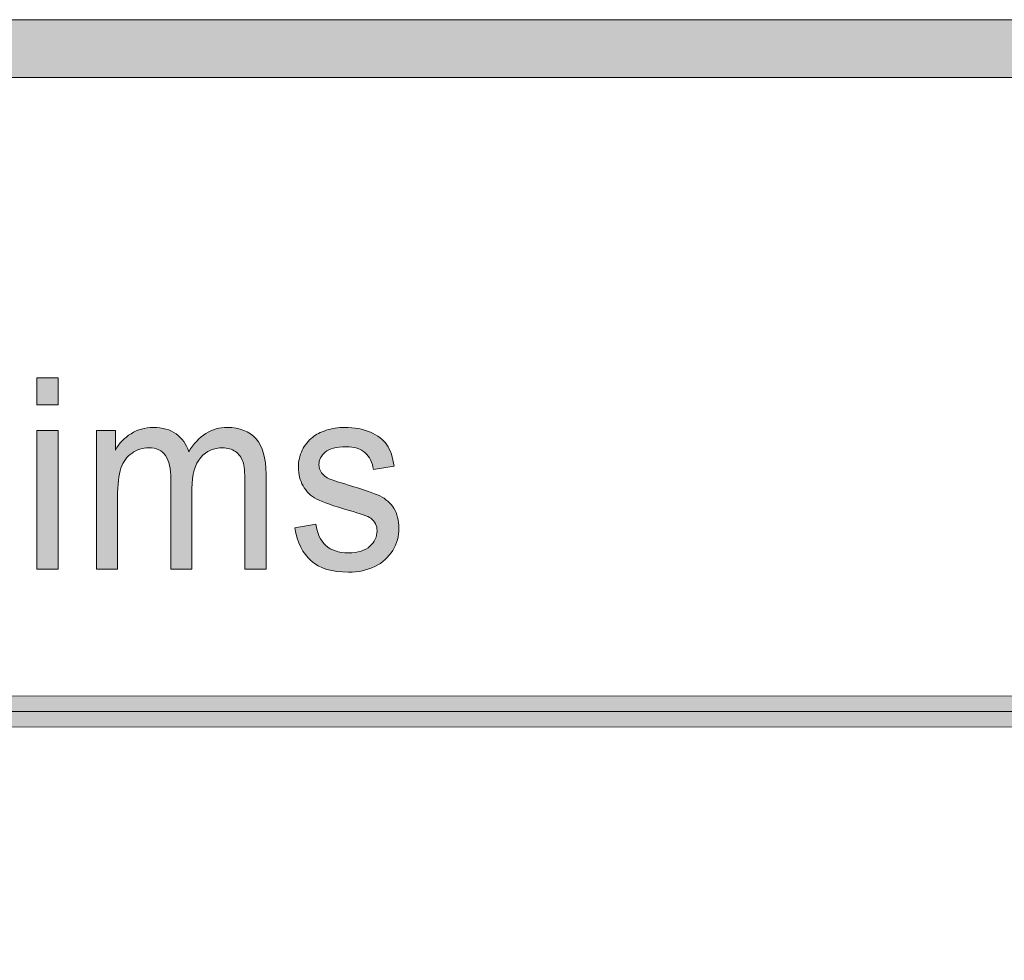
# Model space of a CAD drawing. Units: inches. Extents: x 0 to 8.5, y 0 to 11.
# Drawn here: x 7.1 to 7.5, y 0.9 to 1.3 of the extents above; entities that cross this region are included whole.
import ezdxf

# ---------------------------------------------------------------- set-up
doc = ezdxf.new("R2010")
doc.units = ezdxf.units.IN
doc.header["$MEASUREMENT"] = 0
doc.layers.add('Layer 1', color=7, linetype='Continuous', lineweight=0)

# ---------------------------------------------------------------- blocks, each defined once
blk = doc.blocks.new('Block_150')
at = {"layer": 'Layer 1'}
h = blk.add_hatch(color=7, dxfattribs=at)
h.dxf.hatch_style = 2
edge = h.paths.add_edge_path()
edge.add_spline(control_points=[(7.0863, 1.0281), (7.0863, 1.0281), (7.0863, 1.088), (7.0863, 1.088), (7.0863, 1.088), (7.09549, 1.088), (7.09549, 1.088), (7.09549, 1.088), (7.09549, 1.0281), (7.09549, 1.0281), (7.09549, 1.0281), (7.0863, 1.0281), (7.0863, 1.0281)], knot_values=[0, 0, 0, 0, 1, 1, 1, 2, 2, 2, 3, 3, 3, 4, 4, 4, 4], degree=3, periodic=0)
edge = h.paths.add_edge_path()
edge.add_spline(control_points=[(7.0863, 1.09911), (7.0863, 1.09911), (7.0863, 1.11079), (7.0863, 1.11079), (7.0863, 1.11079), (7.09549, 1.11079), (7.09549, 1.11079), (7.09549, 1.11079), (7.09549, 1.09911), (7.09549, 1.09911), (7.09549, 1.09911), (7.0863, 1.09911), (7.0863, 1.09911)], knot_values=[0, 0, 0, 0, 1, 1, 1, 2, 2, 2, 3, 3, 3, 4, 4, 4, 4], degree=3, periodic=0)
h = blk.add_hatch(color=7, dxfattribs=at)
h.dxf.hatch_style = 2
edge = h.paths.add_edge_path()
edge.add_spline(control_points=[(7.11198, 1.0281), (7.11198, 1.0281), (7.11198, 1.088), (7.11198, 1.088), (7.11198, 1.088), (7.1202, 1.088), (7.1202, 1.088), (7.1202, 1.088), (7.1202, 1.07959), (7.1202, 1.07959), (7.12189, 1.08252), (7.12416, 1.08488), (7.12698, 1.08667), (7.1298, 1.08846), (7.13302, 1.08936), (7.13662, 1.08936), (7.14064, 1.08936), (7.14392, 1.08843), (7.1465, 1.08659), (7.14906, 1.08474), (7.15088, 1.08217), (7.15194, 1.07886), (7.15622, 1.08586), (7.1618, 1.08936), (7.16866, 1.08936), (7.17405, 1.08936), (7.17817, 1.0877), (7.18107, 1.08442), (7.18396, 1.08112), (7.1854, 1.07606), (7.1854, 1.06921), (7.1854, 1.06921), (7.1854, 1.0281), (7.1854, 1.0281), (7.1854, 1.0281), (7.17627, 1.0281), (7.17627, 1.0281), (7.17627, 1.0281), (7.17627, 1.06584), (7.17627, 1.06584), (7.17627, 1.06989), (7.17597, 1.07282), (7.17537, 1.0746), (7.17478, 1.07639), (7.17371, 1.07783), (7.17213, 1.07891), (7.17057, 1.08001), (7.16873, 1.08055), (7.16663, 1.08055), (7.16281, 1.08055), (7.15965, 1.07916), (7.15713, 1.07635), (7.15462, 1.07355), (7.15336, 1.06906), (7.15336, 1.06289), (7.15336, 1.06289), (7.15336, 1.0281), (7.15336, 1.0281), (7.15336, 1.0281), (7.14418, 1.0281), (7.14418, 1.0281), (7.14418, 1.0281), (7.14418, 1.06702), (7.14418, 1.06702), (7.14418, 1.07153), (7.14343, 1.07491), (7.14193, 1.07716), (7.14044, 1.07943), (7.13798, 1.08055), (7.13458, 1.08055), (7.132, 1.08055), (7.12961, 1.07979), (7.12741, 1.0783), (7.12522, 1.0768), (7.12363, 1.0746), (7.12264, 1.0717), (7.12165, 1.06881), (7.12116, 1.06463), (7.12116, 1.05918), (7.12116, 1.05918), (7.12116, 1.0281), (7.12116, 1.0281), (7.12116, 1.0281), (7.11198, 1.0281), (7.11198, 1.0281)], knot_values=[0, 0, 0, 0, 1, 1, 1, 2, 2, 2, 3, 3, 3, 4, 4, 4, 5, 5, 5, 6, 6, 6, 7, 7, 7, 8, 8, 8, 9, 9, 9, 10, 10, 10, 11, 11, 11, 12, 12, 12, 13, 13, 13, 14, 14, 14, 15, 15, 15, 16, 16, 16, 17, 17, 17, 18, 18, 18, 19, 19, 19, 20, 20, 20, 21, 21, 21, 22, 22, 22, 23, 23, 23, 24, 24, 24, 25, 25, 25, 26, 26, 26, 27, 27, 27, 28, 28, 28, 28], degree=3, periodic=0)
for points, knots in [([(7.0863, 1.09911), (7.0863, 1.09911), (7.0863, 1.11079), (7.0863, 1.11079), (7.0863, 1.11079), (7.09549, 1.11079), (7.09549, 1.11079), (7.09549, 1.11079), (7.09549, 1.09911), (7.09549, 1.09911), (7.09549, 1.09911), (7.0863, 1.09911), (7.0863, 1.09911)], [0, 0, 0, 0, 1, 1, 1, 2, 2, 2, 3, 3, 3, 4, 4, 4, 4]), ([(7.0863, 1.0281), (7.0863, 1.0281), (7.0863, 1.088), (7.0863, 1.088), (7.0863, 1.088), (7.09549, 1.088), (7.09549, 1.088), (7.09549, 1.088), (7.09549, 1.0281), (7.09549, 1.0281), (7.09549, 1.0281), (7.0863, 1.0281), (7.0863, 1.0281)], [0, 0, 0, 0, 1, 1, 1, 2, 2, 2, 3, 3, 3, 4, 4, 4, 4]), ([(7.11198, 1.0281), (7.11198, 1.0281), (7.11198, 1.088), (7.11198, 1.088), (7.11198, 1.088), (7.1202, 1.088), (7.1202, 1.088), (7.1202, 1.088), (7.1202, 1.07959), (7.1202, 1.07959), (7.12189, 1.08252), (7.12416, 1.08488), (7.12698, 1.08667), (7.1298, 1.08846), (7.13302, 1.08936), (7.13662, 1.08936), (7.14064, 1.08936), (7.14392, 1.08843), (7.1465, 1.08659), (7.14906, 1.08474), (7.15088, 1.08217), (7.15194, 1.07886), (7.15622, 1.08586), (7.1618, 1.08936), (7.16866, 1.08936), (7.17405, 1.08936), (7.17817, 1.0877), (7.18107, 1.08442), (7.18396, 1.08112), (7.1854, 1.07606), (7.1854, 1.06921), (7.1854, 1.06921), (7.1854, 1.0281), (7.1854, 1.0281), (7.1854, 1.0281), (7.17627, 1.0281), (7.17627, 1.0281), (7.17627, 1.0281), (7.17627, 1.06584), (7.17627, 1.06584), (7.17627, 1.06989), (7.17597, 1.07282), (7.17537, 1.0746), (7.17478, 1.07639), (7.17371, 1.07783), (7.17213, 1.07891), (7.17057, 1.08001), (7.16873, 1.08055), (7.16663, 1.08055), (7.16281, 1.08055), (7.15965, 1.07916), (7.15713, 1.07635), (7.15462, 1.07355), (7.15336, 1.06906), (7.15336, 1.06289), (7.15336, 1.06289), (7.15336, 1.0281), (7.15336, 1.0281), (7.15336, 1.0281), (7.14418, 1.0281), (7.14418, 1.0281), (7.14418, 1.0281), (7.14418, 1.06702), (7.14418, 1.06702), (7.14418, 1.07153), (7.14343, 1.07491), (7.14193, 1.07716), (7.14044, 1.07943), (7.13798, 1.08055), (7.13458, 1.08055), (7.132, 1.08055), (7.12961, 1.07979), (7.12741, 1.0783), (7.12522, 1.0768), (7.12363, 1.0746), (7.12264, 1.0717), (7.12165, 1.06881), (7.12116, 1.06463), (7.12116, 1.05918), (7.12116, 1.05918), (7.12116, 1.0281), (7.12116, 1.0281), (7.12116, 1.0281), (7.11198, 1.0281), (7.11198, 1.0281)], [0, 0, 0, 0, 1, 1, 1, 2, 2, 2, 3, 3, 3, 4, 4, 4, 5, 5, 5, 6, 6, 6, 7, 7, 7, 8, 8, 8, 9, 9, 9, 10, 10, 10, 11, 11, 11, 12, 12, 12, 13, 13, 13, 14, 14, 14, 15, 15, 15, 16, 16, 16, 17, 17, 17, 18, 18, 18, 19, 19, 19, 20, 20, 20, 21, 21, 21, 22, 22, 22, 23, 23, 23, 24, 24, 24, 25, 25, 25, 26, 26, 26, 27, 27, 27, 28, 28, 28, 28])]:
    blk.add_open_spline(points, degree=3, knots=knots, dxfattribs=at)
blk = doc.blocks.new('Block_149')
at = {"layer": 'Layer 1'}
blk.add_blockref('Block_150', (0, 0), dxfattribs=at)
blk = doc.blocks.new('Block_151')
at = {"layer": 'Layer 1'}
h = blk.add_hatch(color=7, dxfattribs=at)
h.dxf.hatch_style = 2
edge = h.paths.add_edge_path()
edge.add_spline(control_points=[(7.19786, 1.04598), (7.19786, 1.04598), (7.20695, 1.04757), (7.20695, 1.04757), (7.20745, 1.04354), (7.20888, 1.04046), (7.21121, 1.03832), (7.21354, 1.03617), (7.2168, 1.0351), (7.22097, 1.0351), (7.22519, 1.0351), (7.22833, 1.03605), (7.23036, 1.03795), (7.23241, 1.03985), (7.23343, 1.04207), (7.23343, 1.04462), (7.23343, 1.04692), (7.23253, 1.04872), (7.23073, 1.05004), (7.22947, 1.05094), (7.22633, 1.0521), (7.22134, 1.05348), (7.2146, 1.05537), (7.20993, 1.05699), (7.20733, 1.05836), (7.20473, 1.05973), (7.20276, 1.06163), (7.2014, 1.06406), (7.20006, 1.06649), (7.1994, 1.06916), (7.1994, 1.07209), (7.1994, 1.07476), (7.19995, 1.07723), (7.20105, 1.07951), (7.20216, 1.08179), (7.20367, 1.08367), (7.20557, 1.08518), (7.20699, 1.08634), (7.20894, 1.08733), (7.21141, 1.08813), (7.21388, 1.08895), (7.21653, 1.08936), (7.21935, 1.08936), (7.22359, 1.08936), (7.22734, 1.08868), (7.23055, 1.08732), (7.23376, 1.08596), (7.23614, 1.08413), (7.23766, 1.08181), (7.23919, 1.07951), (7.24025, 1.07642), (7.24083, 1.07255), (7.24083, 1.07255), (7.23185, 1.07119), (7.23185, 1.07119), (7.23143, 1.07427), (7.23025, 1.07667), (7.2283, 1.07841), (7.22635, 1.08013), (7.22358, 1.081), (7.22001, 1.081), (7.21579, 1.081), (7.21278, 1.08023), (7.21098, 1.07869), (7.20917, 1.07715), (7.20827, 1.07534), (7.20827, 1.07328), (7.20827, 1.07195), (7.20865, 1.07077), (7.20939, 1.06973), (7.21014, 1.06863), (7.21132, 1.06774), (7.21292, 1.06702), (7.21384, 1.06664), (7.21654, 1.06578), (7.22103, 1.06443), (7.22753, 1.0625), (7.23206, 1.06094), (7.23463, 1.05972), (7.2372, 1.05849), (7.2392, 1.05671), (7.24067, 1.05439), (7.24213, 1.05206), (7.24287, 1.04915), (7.24287, 1.04569), (7.24287, 1.04232), (7.24197, 1.03913), (7.24019, 1.03615), (7.2384, 1.03315), (7.23583, 1.03084), (7.23246, 1.0292), (7.22909, 1.02756), (7.22527, 1.02675), (7.22103, 1.02675), (7.21399, 1.02675), (7.20862, 1.02836), (7.20493, 1.0316), (7.20124, 1.03483), (7.19888, 1.03963), (7.19786, 1.04598)], knot_values=[0, 0, 0, 0, 1, 1, 1, 2, 2, 2, 3, 3, 3, 4, 4, 4, 5, 5, 5, 6, 6, 6, 7, 7, 7, 8, 8, 8, 9, 9, 9, 10, 10, 10, 11, 11, 11, 12, 12, 12, 13, 13, 13, 14, 14, 14, 15, 15, 15, 16, 16, 16, 17, 17, 17, 18, 18, 18, 19, 19, 19, 20, 20, 20, 21, 21, 21, 22, 22, 22, 23, 23, 23, 24, 24, 24, 25, 25, 25, 26, 26, 26, 27, 27, 27, 28, 28, 28, 29, 29, 29, 30, 30, 30, 31, 31, 31, 32, 32, 32, 33, 33, 33, 33], degree=3, periodic=0)
blk.add_open_spline([(7.19786, 1.04598), (7.19786, 1.04598), (7.20695, 1.04757), (7.20695, 1.04757), (7.20745, 1.04354), (7.20888, 1.04046), (7.21121, 1.03832), (7.21354, 1.03617), (7.2168, 1.0351), (7.22097, 1.0351), (7.22519, 1.0351), (7.22833, 1.03605), (7.23036, 1.03795), (7.23241, 1.03985), (7.23343, 1.04207), (7.23343, 1.04462), (7.23343, 1.04692), (7.23253, 1.04872), (7.23073, 1.05004), (7.22947, 1.05094), (7.22633, 1.0521), (7.22134, 1.05348), (7.2146, 1.05537), (7.20993, 1.05699), (7.20733, 1.05836), (7.20473, 1.05973), (7.20276, 1.06163), (7.2014, 1.06406), (7.20006, 1.06649), (7.1994, 1.06916), (7.1994, 1.07209), (7.1994, 1.07476), (7.19995, 1.07723), (7.20105, 1.07951), (7.20216, 1.08179), (7.20367, 1.08367), (7.20557, 1.08518), (7.20699, 1.08634), (7.20894, 1.08733), (7.21141, 1.08813), (7.21388, 1.08895), (7.21653, 1.08936), (7.21935, 1.08936), (7.22359, 1.08936), (7.22734, 1.08868), (7.23055, 1.08732), (7.23376, 1.08596), (7.23614, 1.08413), (7.23766, 1.08181), (7.23919, 1.07951), (7.24025, 1.07642), (7.24083, 1.07255), (7.24083, 1.07255), (7.23185, 1.07119), (7.23185, 1.07119), (7.23143, 1.07427), (7.23025, 1.07667), (7.2283, 1.07841), (7.22635, 1.08013), (7.22358, 1.081), (7.22001, 1.081), (7.21579, 1.081), (7.21278, 1.08023), (7.21098, 1.07869), (7.20917, 1.07715), (7.20827, 1.07534), (7.20827, 1.07328), (7.20827, 1.07195), (7.20865, 1.07077), (7.20939, 1.06973), (7.21014, 1.06863), (7.21132, 1.06774), (7.21292, 1.06702), (7.21384, 1.06664), (7.21654, 1.06578), (7.22103, 1.06443), (7.22753, 1.0625), (7.23206, 1.06094), (7.23463, 1.05972), (7.2372, 1.05849), (7.2392, 1.05671), (7.24067, 1.05439), (7.24213, 1.05206), (7.24287, 1.04915), (7.24287, 1.04569), (7.24287, 1.04232), (7.24197, 1.03913), (7.24019, 1.03615), (7.2384, 1.03315), (7.23583, 1.03084), (7.23246, 1.0292), (7.22909, 1.02756), (7.22527, 1.02675), (7.22103, 1.02675), (7.21399, 1.02675), (7.20862, 1.02836), (7.20493, 1.0316), (7.20124, 1.03483), (7.19888, 1.03963), (7.19786, 1.04598)], degree=3, knots=[0, 0, 0, 0, 1, 1, 1, 2, 2, 2, 3, 3, 3, 4, 4, 4, 5, 5, 5, 6, 6, 6, 7, 7, 7, 8, 8, 8, 9, 9, 9, 10, 10, 10, 11, 11, 11, 12, 12, 12, 13, 13, 13, 14, 14, 14, 15, 15, 15, 16, 16, 16, 17, 17, 17, 18, 18, 18, 19, 19, 19, 20, 20, 20, 21, 21, 21, 22, 22, 22, 23, 23, 23, 24, 24, 24, 25, 25, 25, 26, 26, 26, 27, 27, 27, 28, 28, 28, 29, 29, 29, 30, 30, 30, 31, 31, 31, 32, 32, 32, 33, 33, 33, 33], dxfattribs=at)
blk = doc.blocks.new('Block_155')
at = {"layer": 'Layer 1'}
h = blk.add_hatch(color=7, dxfattribs=at)
h.dxf.hatch_style = 2
edge = h.paths.add_edge_path()
edge.add_spline(control_points=[(8.12598, 0.59801), (8.12598, 0.48929), (8.03752, 0.40083), (7.92878, 0.40083), (7.92878, 0.40083), (0.57121, 0.40083), (0.57121, 0.40083), (0.46249, 0.40083), (0.37403, 0.48929), (0.37403, 0.59801), (0.37403, 0.59801), (0.37403, 1.04365), (0.37403, 1.04365), (0.37403, 1.15237), (0.46249, 1.24083), (0.57121, 1.24083), (0.57121, 1.24083), (7.92878, 1.24083), (7.92878, 1.24083), (8.03752, 1.24083), (8.12598, 1.15237), (8.12598, 1.04365), (8.12598, 1.04365), (8.12598, 0.59801), (8.12598, 0.59801)], knot_values=[0, 0, 0, 0, 1, 1, 1, 2, 2, 2, 3, 3, 3, 4, 4, 4, 5, 5, 5, 6, 6, 6, 7, 7, 7, 8, 8, 8, 8], degree=3, periodic=0)
edge = h.paths.add_edge_path()
edge.add_spline(control_points=[(7.92878, 1.26583), (7.92878, 1.26583), (0.57121, 1.26583), (0.57121, 1.26583), (0.4485, 1.26583), (0.34903, 1.16636), (0.34903, 1.04365), (0.34903, 1.04365), (0.34903, 0.59801), (0.34903, 0.59801), (0.34903, 0.4753), (0.4485, 0.37583), (0.57121, 0.37583), (0.57121, 0.37583), (3.78637, 0.37712), (3.78637, 0.37712), (3.78637, 0.37712), (4.71363, 0.37712), (4.71363, 0.37712), (4.71363, 0.37712), (7.92878, 0.37583), (7.92878, 0.37583), (8.0515, 0.37583), (8.15098, 0.4753), (8.15098, 0.59801), (8.15098, 0.59801), (8.15098, 1.04365), (8.15098, 1.04365), (8.15098, 1.16636), (8.0515, 1.26583), (7.92878, 1.26583)], knot_values=[0, 0, 0, 0, 1, 1, 1, 2, 2, 2, 3, 3, 3, 4, 4, 4, 5, 5, 5, 6, 6, 6, 7, 7, 7, 8, 8, 8, 9, 9, 9, 10, 10, 10, 10], degree=3, periodic=0)
edge.add_line((7.92878, 1.26583), (7.92878, 1.26583))
h = blk.add_hatch(color=7, dxfattribs=at)
h.dxf.hatch_style = 2
edge = h.paths.add_edge_path()
edge.add_spline(control_points=[(2.1944, 0.9592), (2.1906, 0.9592), (2.1875, 0.9622), (2.1875, 0.9659), (2.1875, 0.9696), (2.1906, 0.9726), (2.1944, 0.9726), (2.1944, 0.9726), (8.06135, 0.97322), (8.06135, 0.97322), (8.06515, 0.97322), (8.06825, 0.97022), (8.06825, 0.96651), (8.06825, 0.96281), (8.06515, 0.95981), (8.06135, 0.95981), (8.06135, 0.95981), (2.1944, 0.9592), (2.1944, 0.9592)], knot_values=[0, 0, 0, 0, 1, 1, 1, 2, 2, 2, 3, 3, 3, 4, 4, 4, 5, 5, 5, 6, 6, 6, 6], degree=3, periodic=0)
blk.add_line((8.06135, 0.96651), (2.1944, 0.9659), dxfattribs=at)
for points, knots in [([(7.92878, 1.26583), (7.92878, 1.26583), (0.57121, 1.26583), (0.57121, 1.26583), (0.4485, 1.26583), (0.34903, 1.16636), (0.34903, 1.04365), (0.34903, 1.04365), (0.34903, 0.59801), (0.34903, 0.59801), (0.34903, 0.4753), (0.4485, 0.37583), (0.57121, 0.37583), (0.57121, 0.37583), (3.78637, 0.37712), (3.78637, 0.37712), (3.78637, 0.37712), (4.71363, 0.37712), (4.71363, 0.37712), (4.71363, 0.37712), (7.92878, 0.37583), (7.92878, 0.37583), (8.0515, 0.37583), (8.15098, 0.4753), (8.15098, 0.59801), (8.15098, 0.59801), (8.15098, 1.04365), (8.15098, 1.04365), (8.15098, 1.16636), (8.0515, 1.26583), (7.92878, 1.26583)], [0, 0, 0, 0, 1, 1, 1, 2, 2, 2, 3, 3, 3, 4, 4, 4, 5, 5, 5, 6, 6, 6, 7, 7, 7, 8, 8, 8, 9, 9, 9, 10, 10, 10, 10]), ([(8.12598, 0.59801), (8.12598, 0.48929), (8.03752, 0.40083), (7.92878, 0.40083), (7.92878, 0.40083), (0.57121, 0.40083), (0.57121, 0.40083), (0.46249, 0.40083), (0.37403, 0.48929), (0.37403, 0.59801), (0.37403, 0.59801), (0.37403, 1.04365), (0.37403, 1.04365), (0.37403, 1.15237), (0.46249, 1.24083), (0.57121, 1.24083), (0.57121, 1.24083), (7.92878, 1.24083), (7.92878, 1.24083), (8.03752, 1.24083), (8.12598, 1.15237), (8.12598, 1.04365), (8.12598, 1.04365), (8.12598, 0.59801), (8.12598, 0.59801)], [0, 0, 0, 0, 1, 1, 1, 2, 2, 2, 3, 3, 3, 4, 4, 4, 5, 5, 5, 6, 6, 6, 7, 7, 7, 8, 8, 8, 8]), ([(2.1944, 0.9592), (2.1906, 0.9592), (2.1875, 0.9622), (2.1875, 0.9659), (2.1875, 0.9696), (2.1906, 0.9726), (2.1944, 0.9726), (2.1944, 0.9726), (8.06135, 0.97322), (8.06135, 0.97322), (8.06515, 0.97322), (8.06825, 0.97022), (8.06825, 0.96651), (8.06825, 0.96281), (8.06515, 0.95981), (8.06135, 0.95981), (8.06135, 0.95981), (2.1944, 0.9592), (2.1944, 0.9592)], [0, 0, 0, 0, 1, 1, 1, 2, 2, 2, 3, 3, 3, 4, 4, 4, 5, 5, 5, 6, 6, 6, 6])]:
    blk.add_open_spline(points, degree=3, knots=knots, dxfattribs=at)

msp = doc.modelspace()

# ---------------------------------------------------------------- block references
at = {"layer": 'Layer 1'}
for name in ['Block_155', 'Block_149', 'Block_151']:
    msp.add_blockref(name, (0, 0), dxfattribs=at)

doc.saveas('drawing.dxf')
